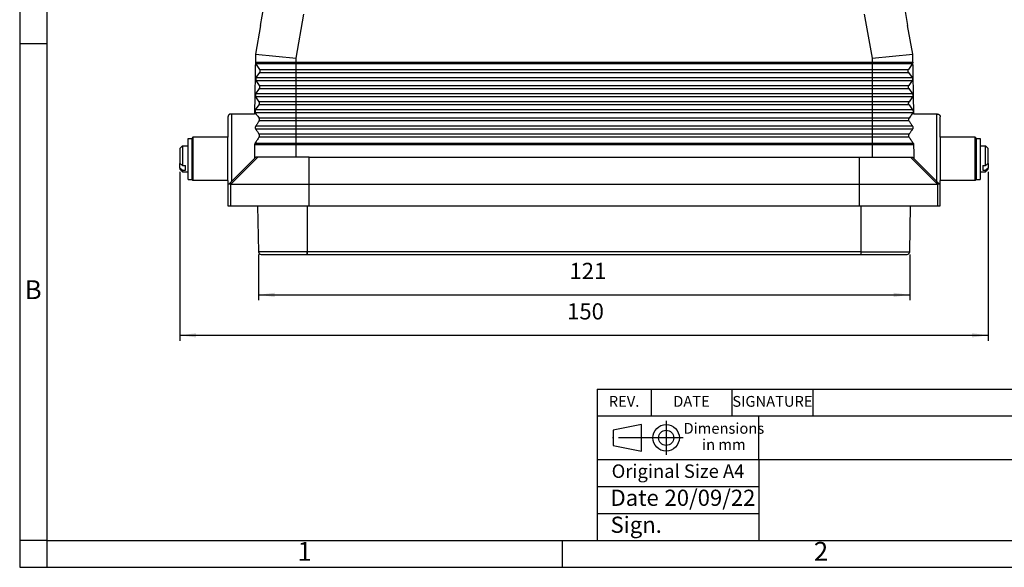
# Model space of a CAD drawing. Units: millimetres. Extents: x -297 to 0, y 0 to 210.
# Drawn here: x -297 to -115, y 0 to 102 of the extents above; entities that cross this region are included whole.
import ezdxf

# ---------------------------------------------------------------- set-up
doc = ezdxf.new("R2010")
doc.units = ezdxf.units.MM
doc.linetypes.add('DOT_CENTER', pattern=[14, 12, -1, 0, -1])
doc.layers.add('1', color=7, linetype='Continuous')
doc.styles.add('CONVERTER_11', font='ARIAL.TTF', dxfattribs={"width": 1.38})
doc.styles.add('CONVERTER_12', font='ARIAL.TTF', dxfattribs={"width": 1.2})
doc.styles.add('CONVERTER_14', font='simplex.shx', dxfattribs={"width": 0.95})
doc.dimstyles.new('ME10_DIM_13', dxfattribs={"dimtxt": 3, "dimasz": 3, "dimexe": 1, "dimexo": 0.5, "dimgap": 2, "dimtad": 1, "dimdsep": 46, "dimtxsty": 'CONVERTER_14', "dimsah": 1, "dimcen": 0.09, "dimclrd": 2, "dimclre": 2, "dimclrt": 4, "dimadec": 0, "dimazin": 0, "dimtfac": 1, "dimtdec": 4, "dimtix": 1, "dimtmove": 0, "dimatfit": 3, "dimfxl": 1, "dimtolj": 1, "dimtzin": 0, "dimarcsym": 0})
doc.dimstyles.new('ME10_DIM_14', dxfattribs={"dimtxt": 3, "dimasz": 3, "dimexe": 1, "dimexo": 0.5, "dimgap": 2, "dimtad": 1, "dimdsep": 46, "dimtxsty": 'CONVERTER_14', "dimsah": 1, "dimcen": 0.09, "dimclrd": 2, "dimclre": 2, "dimclrt": 4, "dimadec": 0, "dimazin": 0, "dimtfac": 1, "dimtdec": 4, "dimtix": 1, "dimtmove": 0, "dimatfit": 3, "dimfxl": 1, "dimtolj": 1, "dimtzin": 0, "dimarcsym": 0})

# ---------------------------------------------------------------- blocks, each defined once
blk = doc.blocks.new('_formato_A4', base_point=(9.93, 0))
at = {"layer": '1', "color": 7, "linetype": 'Continuous'}
for p, q in [((-297, 210), (-297, 0)), ((-292, 189), (-292, 0)), ((-292, 97), (-297, 97)), ((-190, 33), (-5, 33)), ((-190, 33), (-190, 5)), ((-180, 33), (-180, 28)), ((-165, 33), (-165, 28)), ((-150, 33), (-150, 28)), ((-5, 28), (-190, 28)), ((-160, 20), (-160, 28)), ((-181.75, 26.45), (-187, 25.4)), ((-181.75, 21.55), (-181.75, 26.45)), ((-187, 25.4), (-187, 22.6)), ((-187, 22.6), (-181.75, 21.55)), ((-190, 20), (-5, 20)), ((-160, 20), (-160, 5)), ((-190, 15), (-160, 15)), ((-190, 10), (-160, 10)), ((-292, 5), (-297, 5)), ((-292, 5), (-196.4, 5)), ((-196.4, 5), (-100.6, 5)), ((-196.4, 0), (-196.4, 5)), ((-297, 0), (0, 0))]:
    blk.add_line(p, q, dxfattribs=at)
at = {"layer": '1', "color": 7, "linetype": 'DOT_CENTER'}
for p, q in [((-177.2, 27.15), (-177.2, 20.85)), ((-174.05, 24), (-187.7, 24))]:
    blk.add_line(p, q, dxfattribs=at)
at = {"layer": '1', "color": 7, "linetype": 'Continuous'}
for radius in [2.45, 1.4]:
    blk.add_circle((-177.2, 24), radius, dxfattribs=at)
at = {"layer": '1', "color": 7}
for s, insert, char_height, attachment_point, line_spacing_factor, style in [('B', (-294.5, 51), 3.5, 5, 1.320528, 'CONVERTER_12'), ('REV.', (-185, 30.5), 2, 5, 0.90036, 'CONVERTER_12'), ('DATE', (-172.5, 30.5), 2, 5, 0.90036, 'CONVERTER_12'), ('SIGNATURE', (-157.5, 30.5), 2, 5, 0.90036, 'CONVERTER_12'), ('Dimensions', (-166.5, 25.5), 2, 5, 0.90036, 'CONVERTER_12'), ('in mm', (-166.5, 22.5), 2, 5, 0.60024, 'CONVERTER_12'), ('Original Size A4', (-175, 17.5), 2.5, 5, 0.60024, 'CONVERTER_11'), ('20/09/22', (-177.5, 12.5), 3, 4, 1.320528, 'CONVERTER_12'), ('Date', (-187.5, 12.5), 3, 4, 1.320528, 'CONVERTER_12'), ('Sign.', (-187.5, 7.5), 3, 4, 1.320528, 'CONVERTER_12'), ('1', (-244.2, 2.5), 3.5, 5, 1.320528, 'CONVERTER_12'), ('2', (-148.5, 2.5), 3.5, 5, 1.320528, 'CONVERTER_12')]:
    blk.add_mtext(s, dxfattribs=dict(at, insert=insert, char_height=char_height, attachment_point=attachment_point, line_spacing_factor=line_spacing_factor, style=style))
blk = doc.blocks.new('A4_oriz_new', base_point=(-297, 0))
at = {"layer": '1'}
blk.add_blockref('_formato_A4', (9.93, 0), dxfattribs=at)
blk = doc.blocks.new('*D6')
at = {"layer": '1', "color": 2, "linetype": 'Continuous'}
for p, q in [((-267.3, 73.3), (-267.3, 42)), ((-117.5, 73.3), (-117.5, 42)), ((-267.3, 43), (-117.5, 43))]:
    blk.add_line(p, q, dxfattribs=at)
at = {"layer": '1', "color": 2}
for points in [[(-264.3, 43.39), (-264.3, 42.61), (-267.3, 43)], [(-120.5, 42.61), (-120.5, 43.39), (-117.5, 43)]]:
    blk.add_solid(points, dxfattribs=at)
at = {"layer": '1', "color": 4, "insert": (-195.55, 45), "char_height": 3, "attachment_point": 7, "rotation": 0.0001, "line_spacing_factor": 0.60024, "style": 'CONVERTER_14'}
blk.add_mtext('150', dxfattribs=at)
blk = doc.blocks.new('*D7')
at = {"layer": '1', "color": 2, "linetype": 'Continuous'}
for p, q in [((-252.75, 57.99), (-252.75, 49.5)), ((-132.05, 57.99), (-132.05, 49.5)), ((-252.75, 50.5), (-132.05, 50.5))]:
    blk.add_line(p, q, dxfattribs=at)
at = {"layer": '1', "color": 2}
for points in [[(-249.75, 50.89), (-249.75, 50.11), (-252.75, 50.5)], [(-135.05, 50.11), (-135.05, 50.89), (-132.05, 50.5)]]:
    blk.add_solid(points, dxfattribs=at)
at = {"layer": '1', "color": 4, "insert": (-195.1, 52.5), "char_height": 3, "attachment_point": 7, "rotation": 0.0001, "line_spacing_factor": 0.60024, "style": 'CONVERTER_14'}
blk.add_mtext('121', dxfattribs=at)

msp = doc.modelspace()

# ---------------------------------------------------------------- linework, layer by layer
at = {"color": 7, "linetype": 'Continuous'}
for p, q in [((-252.352, 100.456), (-241.933, 159.544)), ((-142.867, 159.544), (-132.448, 100.456)), ((-252.352, 100.456), (-253.299, 95.084)), ((-131.501, 95.084), (-132.448, 100.456)), ((-253.314, 95), (-253.506, 84)), ((-253.299, 95.084), (-253.314, 95)), ((-131.486, 95), (-131.501, 95.084)), ((-131.294, 84), (-131.486, 95)), ((-253.311, 93.652), (-192.4, 93.653)), ((-252.513, 92.279), (-253.23, 93.371)), ((-192.4, 93.653), (-131.489, 93.652)), ((-131.57, 93.371), (-132.287, 92.279)), ((-253.176, 90.775), (-252.52, 91.724)), ((-132.28, 91.724), (-131.624, 90.775)), ((-252.566, 89.279), (-253.183, 90.22)), ((-131.617, 90.22), (-132.234, 89.279)), ((-253.229, 87.775), (-252.573, 88.724)), ((-132.227, 88.724), (-131.571, 87.775)), ((-252.618, 86.279), (-253.235, 87.22)), ((-131.565, 87.22), (-132.182, 86.279)), ((-257.76, 84), (-257.9, 84)), ((-253.506, 84), (-257.76, 84)), ((-253.023, 83.817), (-253.288, 84.22)), ((-253.281, 84.775), (-252.625, 85.724)), ((-132.175, 85.724), (-131.519, 84.775)), ((-131.512, 84.22), (-131.777, 83.817)), ((-127.04, 84), (-131.294, 84)), ((-126.9, 84), (-127.04, 84)), ((-258.4, 83.5), (-258.4, 79.7)), ((-126.4, 79.7), (-126.4, 83.5)), ((-265.8, 78.1), (-265.8, 79.5)), ((-265.8, 79.5), (-265.1, 79.5)), ((-264.9, 79.7), (-265.1, 79.5)), ((-265.1, 79.5), (-265.1, 71.9)), ((-264.9, 79.7), (-264.9, 71.7)), ((-258.4, 79.7), (-264.9, 79.7)), ((-119.9, 79.7), (-126.4, 79.7)), ((-119.9, 71.7), (-119.9, 79.7)), ((-119.7, 79.5), (-119.9, 79.7)), ((-119.7, 71.9), (-119.7, 79.5)), ((-119.7, 79.5), (-119, 79.5)), ((-119, 79.5), (-119, 78.1)), ((-266.8, 78.1), (-267.3, 77.6)), ((-267.3, 77.6), (-267.3, 74.85)), ((-266.8, 78.1), (-265.8, 78.1)), ((-266.8, 78.1), (-266.8, 74.481)), ((-265.8, 73.3), (-265.8, 78.1)), ((-253.465, 78.35), (-192.4, 78.35)), ((-192.4, 78.35), (-131.335, 78.35)), ((-119, 78.1), (-118, 78.1)), ((-119, 78.1), (-119, 73.3)), ((-118, 74.481), (-118, 78.1)), ((-117.5, 77.6), (-118, 78.1)), ((-117.5, 74.85), (-117.5, 77.6)), ((-267.3, 74.001), (-267.3, 74.85)), ((-257.76, 71.491), (-253.751, 75.5)), ((-243.365, 76), (-192.4, 76)), ((-192.4, 76), (-141.435, 76)), ((-131.049, 75.5), (-127.04, 71.491)), ((-117.5, 74.85), (-117.5, 74.001)), ((-267.3, 74.001), (-267.3, 73.8)), ((-266.8, 73.3), (-267.3, 73.8)), ((-266.8, 74.481), (-266.3, 74.481)), ((-266.8, 73.633), (-266.8, 73.3)), ((-266.8, 73.633), (-266.3, 73.633)), ((-266.8, 73.3), (-265.8, 73.3)), ((-266.3, 73.633), (-266.3, 74.481)), ((-265.8, 71.9), (-265.8, 73.3)), ((-119, 73.3), (-118, 73.3)), ((-119, 73.3), (-119, 71.9)), ((-118.5, 74.481), (-118.5, 73.633)), ((-118.5, 74.481), (-118, 74.481)), ((-118.5, 73.633), (-118, 73.633)), ((-117.5, 73.8), (-118, 73.3)), ((-118, 73.3), (-118, 73.633)), ((-117.5, 73.8), (-117.5, 74.001)), ((-265.8, 71.9), (-265.1, 71.9)), ((-264.9, 71.7), (-265.1, 71.9)), ((-258.4, 71.7), (-264.9, 71.7)), ((-258.4, 71.7), (-258.4, 67)), ((-119.9, 71.7), (-126.4, 71.7)), ((-126.4, 67), (-126.4, 71.7)), ((-119.7, 71.9), (-119.9, 71.7)), ((-119.7, 71.9), (-119, 71.9)), ((-257.863, 71), (-258.26, 71)), ((-257.863, 71), (-243.365, 71)), ((-243.365, 71), (-192.4, 71)), ((-192.4, 71), (-141.435, 71)), ((-141.435, 71), (-126.937, 71)), ((-126.54, 71), (-126.937, 71)), ((-258.4, 67), (-257.863, 67)), ((-257.863, 67), (-252.9, 67)), ((-252.9, 67), (-243.901, 67)), ((-252.9, 67), (-252.751, 58.491)), ((-243.901, 67), (-243.753, 67)), ((-243.753, 67), (-243.365, 67)), ((-243.365, 67), (-192.4, 67)), ((-192.4, 67), (-141.435, 67)), ((-141.435, 67), (-141.047, 67)), ((-141.047, 67), (-140.899, 67)), ((-140.899, 67), (-131.9, 67)), ((-132.049, 58.491), (-131.9, 67)), ((-131.9, 67), (-126.937, 67)), ((-126.937, 67), (-126.4, 67)), ((-252.252, 58), (-243.753, 58)), ((-243.753, 58), (-192.4, 58)), ((-192.4, 58), (-141.047, 58)), ((-141.047, 58), (-132.548, 58))]:
    msp.add_line(p, q, dxfattribs=at)
at = {"color": 2, "linetype": 'Continuous'}
for p, q in [((-245.754, 94.394), (-244.318, 102.55)), ((-140.482, 102.55), (-139.046, 94.394)), ((-253.23, 93.372), (-192.4, 93.372)), ((-192.4, 93.372), (-131.57, 93.372)), ((-252.52, 91.725), (-192.4, 91.725)), ((-252.513, 92.279), (-192.4, 92.28)), ((-192.4, 92.28), (-132.287, 92.279)), ((-192.4, 91.725), (-132.28, 91.725)), ((-253.183, 90.22), (-192.4, 90.22)), ((-253.176, 90.775), (-192.4, 90.775)), ((-192.4, 90.775), (-131.624, 90.775)), ((-192.4, 90.22), (-131.617, 90.22)), ((-192.4, 87.775), (-253.228, 87.775)), ((-252.572, 88.725), (-192.4, 88.725)), ((-252.566, 89.28), (-192.4, 89.28)), ((-192.4, 89.28), (-132.234, 89.28)), ((-192.4, 88.725), (-132.228, 88.725)), ((-131.572, 87.775), (-192.4, 87.775)), ((-192.4, 87.22), (-253.236, 87.22)), ((-192.4, 86.28), (-252.619, 86.28)), ((-131.564, 87.22), (-192.4, 87.22)), ((-132.181, 86.28), (-192.4, 86.28)), ((-192.4, 84.22), (-253.288, 84.22)), ((-192.4, 84.775), (-253.281, 84.775)), ((-192.4, 85.725), (-252.624, 85.725)), ((-132.176, 85.725), (-192.4, 85.725)), ((-131.519, 84.775), (-192.4, 84.775)), ((-131.512, 84.22), (-192.4, 84.22)), ((-192.4, 83.28), (-252.646, 83.28)), ((-192.4, 82.725), (-252.632, 82.725)), ((-132.154, 83.28), (-192.4, 83.28)), ((-132.168, 82.725), (-192.4, 82.725)), ((-192.4, 81.775), (-253.26, 81.775)), ((-192.4, 81.22), (-253.26, 81.22)), ((-131.54, 81.775), (-192.4, 81.775)), ((-131.54, 81.22), (-192.4, 81.22)), ((-253.378, 78.624), (-192.4, 78.624)), ((-192.4, 80.28), (-252.636, 80.28)), ((-192.4, 79.725), (-252.634, 79.725)), ((-132.164, 80.28), (-192.4, 80.28)), ((-132.166, 79.725), (-192.4, 79.725)), ((-192.4, 78.624), (-131.422, 78.624)), ((-257.863, 71), (-253.115, 75.749)), ((-243.365, 71), (-243.365, 76)), ((-141.435, 76), (-141.435, 71)), ((-131.685, 75.749), (-126.937, 71)), ((-257.863, 67), (-257.863, 71)), ((-243.365, 67), (-243.365, 71)), ((-141.435, 71), (-141.435, 67)), ((-126.937, 71), (-126.937, 67)), ((-192.4, 58.491), (-243.753, 58.491)), ((-141.047, 58.491), (-192.4, 58.491))]:
    msp.add_line(p, q, dxfattribs=at)
at = {"color": 7, "linetype": 'Continuous'}
for centre, start, end in [((-252.252, 58.5), 181, 270), ((-132.548, 58.5), 270, 359)]:
    msp.add_arc(centre, 0.5, start, end, dxfattribs=at)
for points, knots in [([(-253.311, 93.652), (-253.308, 93.603), (-253.302, 93.503), (-253.254, 93.415), (-253.23, 93.371)], [0, 0, 0, 0, 0.14782514, 0.29589095, 0.29589095, 0.29589095, 0.29589095]), ([(-131.489, 93.652), (-131.492, 93.603), (-131.498, 93.503), (-131.546, 93.415), (-131.57, 93.371)], [0, 0, 0, 0, 0.14782514, 0.29589095, 0.29589095, 0.29589095, 0.29589095]), ([(-252.52, 91.724), (-252.496, 91.767), (-252.447, 91.853), (-252.426, 92.001), (-252.443, 92.149), (-252.49, 92.236), (-252.513, 92.279)], [0, 0, 0, 0, 0.14672492, 0.29321909, 0.4397178, 0.58645481, 0.58645481, 0.58645481, 0.58645481]), ([(-132.28, 91.724), (-132.304, 91.767), (-132.353, 91.853), (-132.374, 92.001), (-132.357, 92.149), (-132.31, 92.236), (-132.287, 92.279)], [0, 0, 0, 0, 0.14672492, 0.29321909, 0.4397178, 0.58645481, 0.58645481, 0.58645481, 0.58645481]), ([(-253.176, 90.775), (-253.201, 90.732), (-253.25, 90.646), (-253.271, 90.498), (-253.253, 90.35), (-253.206, 90.263), (-253.183, 90.22)], [0, 0, 0, 0, 0.14672492, 0.29321909, 0.4397178, 0.58645481, 0.58645481, 0.58645481, 0.58645481]), ([(-131.624, 90.775), (-131.599, 90.732), (-131.55, 90.646), (-131.529, 90.498), (-131.547, 90.35), (-131.594, 90.263), (-131.617, 90.22)], [0, 0, 0, 0, 0.14672492, 0.29321909, 0.4397178, 0.58645481, 0.58645481, 0.58645481, 0.58645481]), ([(-253.229, 87.775), (-253.253, 87.732), (-253.302, 87.646), (-253.323, 87.498), (-253.306, 87.35), (-253.259, 87.263), (-253.235, 87.22)], [0, 0, 0, 0, 0.14672492, 0.29321909, 0.4397178, 0.58645481, 0.58645481, 0.58645481, 0.58645481]), ([(-252.573, 88.724), (-252.548, 88.767), (-252.499, 88.853), (-252.478, 89.001), (-252.496, 89.149), (-252.542, 89.236), (-252.566, 89.279)], [0, 0, 0, 0, 0.14672492, 0.29321909, 0.4397178, 0.58645481, 0.58645481, 0.58645481, 0.58645481]), ([(-132.227, 88.724), (-132.252, 88.767), (-132.301, 88.853), (-132.322, 89.001), (-132.304, 89.149), (-132.258, 89.236), (-132.234, 89.279)], [0, 0, 0, 0, 0.14672492, 0.29321909, 0.4397178, 0.58645481, 0.58645481, 0.58645481, 0.58645481]), ([(-131.571, 87.775), (-131.547, 87.732), (-131.498, 87.646), (-131.477, 87.498), (-131.494, 87.35), (-131.541, 87.263), (-131.565, 87.22)], [0, 0, 0, 0, 0.14672492, 0.29321909, 0.4397178, 0.58645481, 0.58645481, 0.58645481, 0.58645481]), ([(-252.625, 85.724), (-252.6, 85.767), (-252.551, 85.853), (-252.53, 86.001), (-252.548, 86.149), (-252.595, 86.236), (-252.618, 86.279)], [0, 0, 0, 0, 0.14672492, 0.29321909, 0.4397178, 0.58645481, 0.58645481, 0.58645481, 0.58645481]), ([(-132.175, 85.724), (-132.2, 85.767), (-132.249, 85.853), (-132.27, 86.001), (-132.252, 86.149), (-132.205, 86.236), (-132.182, 86.279)], [0, 0, 0, 0, 0.14672492, 0.29321909, 0.4397178, 0.58645481, 0.58645481, 0.58645481, 0.58645481]), ([(-257.9, 84), (-257.916, 84), (-257.949, 83.999), (-257.998, 83.991), (-258.045, 83.979), (-258.097, 83.961), (-258.151, 83.934), (-258.205, 83.898), (-258.239, 83.868), (-258.257, 83.85), (-258.259, 83.848), (-258.26, 83.847)], [0, 0, 0, 0, 0.04907504, 0.09814991, 0.14723245, 0.19631429, 0.26177956, 0.3271043, 0.39256656, 0.39725132, 0.40206038, 0.40206038, 0.40206038, 0.40206038]), ([(-253.281, 84.775), (-253.306, 84.732), (-253.354, 84.646), (-253.376, 84.498), (-253.358, 84.35), (-253.311, 84.263), (-253.288, 84.22)], [0, 0, 0, 0, 0.14672492, 0.29321909, 0.4397178, 0.58645481, 0.58645481, 0.58645481, 0.58645481]), ([(-131.519, 84.775), (-131.494, 84.732), (-131.446, 84.646), (-131.424, 84.498), (-131.442, 84.35), (-131.489, 84.263), (-131.512, 84.22)], [0, 0, 0, 0, 0.14672492, 0.29321909, 0.4397178, 0.58645481, 0.58645481, 0.58645481, 0.58645481]), ([(-126.9, 84), (-126.884, 84), (-126.851, 83.999), (-126.802, 83.991), (-126.755, 83.979), (-126.703, 83.961), (-126.649, 83.934), (-126.595, 83.898), (-126.561, 83.868), (-126.543, 83.85), (-126.541, 83.848), (-126.54, 83.847)], [0, 0, 0, 0, 0.04907504, 0.09814991, 0.14723245, 0.19631429, 0.26177956, 0.3271043, 0.39256656, 0.39725132, 0.40206038, 0.40206038, 0.40206038, 0.40206038]), ([(-258.26, 83.847), (-258.269, 83.837), (-258.289, 83.815), (-258.317, 83.777), (-258.342, 83.735), (-258.364, 83.689), (-258.38, 83.644), (-258.392, 83.595), (-258.399, 83.548), (-258.4, 83.515), (-258.4, 83.5)], [0, 0, 0, 0, 0.04106314, 0.0886378, 0.14195207, 0.18682813, 0.24008186, 0.28491045, 0.3381834, 0.38303153, 0.38303153, 0.38303153, 0.38303153]), ([(-252.633, 82.724), (-252.731, 82.575), (-252.94, 82.258), (-253.15, 81.941), (-253.261, 81.773)], [0, 0, 0, 0, 0.5340057, 1.1390313, 1.1390313, 1.1390313, 1.1390313]), ([(-253.023, 83.817), (-252.969, 83.742), (-252.841, 83.564), (-252.717, 83.383), (-252.645, 83.279)], [0, 0, 0, 0, 0.27760618, 0.65820754, 0.65820754, 0.65820754, 0.65820754]), ([(-252.633, 82.724), (-252.626, 82.735), (-252.611, 82.759), (-252.593, 82.798), (-252.578, 82.837), (-252.565, 82.883), (-252.555, 82.943), (-252.553, 83.012), (-252.562, 83.086), (-252.58, 83.155), (-252.609, 83.222), (-252.634, 83.261), (-252.645, 83.279)], [0, 0, 0, 0, 0.03970363, 0.08599561, 0.12834616, 0.16521661, 0.22862852, 0.31124839, 0.371871, 0.44952384, 0.52725755, 0.58852684, 0.58852684, 0.58852684, 0.58852684]), ([(-132.167, 82.724), (-132.174, 82.735), (-132.189, 82.759), (-132.207, 82.798), (-132.222, 82.837), (-132.235, 82.883), (-132.245, 82.943), (-132.247, 83.012), (-132.238, 83.086), (-132.22, 83.155), (-132.191, 83.222), (-132.166, 83.261), (-132.155, 83.279)], [0, 0, 0, 0, 0.03970363, 0.08599561, 0.12834616, 0.16521661, 0.22862852, 0.31124839, 0.371871, 0.44952384, 0.52725755, 0.58852684, 0.58852684, 0.58852684, 0.58852684]), ([(-132.167, 82.724), (-132.069, 82.575), (-131.86, 82.258), (-131.65, 81.941), (-131.539, 81.773)], [0, 0, 0, 0, 0.5340057, 1.1390313, 1.1390313, 1.1390313, 1.1390313]), ([(-131.777, 83.817), (-131.831, 83.742), (-131.959, 83.564), (-132.083, 83.383), (-132.155, 83.279)], [0, 0, 0, 0, 0.27760618, 0.65820754, 0.65820754, 0.65820754, 0.65820754]), ([(-126.54, 83.847), (-126.531, 83.837), (-126.511, 83.815), (-126.483, 83.777), (-126.458, 83.735), (-126.436, 83.689), (-126.42, 83.644), (-126.408, 83.595), (-126.401, 83.548), (-126.4, 83.515), (-126.4, 83.5)], [0, 0, 0, 0, 0.04106314, 0.0886378, 0.14195207, 0.18682813, 0.24008186, 0.28491045, 0.3381834, 0.38303153, 0.38303153, 0.38303153, 0.38303153]), ([(-253.261, 81.773), (-253.268, 81.763), (-253.281, 81.742), (-253.297, 81.71), (-253.311, 81.677), (-253.328, 81.629), (-253.34, 81.57), (-253.345, 81.495), (-253.34, 81.426), (-253.327, 81.367), (-253.312, 81.323), (-253.298, 81.288), (-253.28, 81.253), (-253.266, 81.23), (-253.258, 81.219)], [0, 0, 0, 0, 0.03677791, 0.07358334, 0.10724316, 0.14547821, 0.22543027, 0.2875937, 0.3695522, 0.4329472, 0.46837075, 0.50881087, 0.54552162, 0.58762444, 0.58762444, 0.58762444, 0.58762444]), ([(-253.258, 81.219), (-253.157, 81.066), (-252.949, 80.753), (-252.741, 80.439), (-252.634, 80.277)], [0, 0, 0, 0, 0.5491493, 1.1291839, 1.1291839, 1.1291839, 1.1291839]), ([(-131.542, 81.219), (-131.643, 81.066), (-131.851, 80.753), (-132.059, 80.439), (-132.166, 80.277)], [0, 0, 0, 0, 0.5491493, 1.1291839, 1.1291839, 1.1291839, 1.1291839]), ([(-131.539, 81.773), (-131.532, 81.763), (-131.519, 81.742), (-131.503, 81.71), (-131.489, 81.677), (-131.472, 81.629), (-131.46, 81.57), (-131.455, 81.495), (-131.46, 81.426), (-131.473, 81.367), (-131.488, 81.323), (-131.502, 81.288), (-131.52, 81.253), (-131.534, 81.23), (-131.542, 81.219)], [0, 0, 0, 0, 0.03677791, 0.07358334, 0.10724316, 0.14547821, 0.22543027, 0.2875937, 0.3695522, 0.4329472, 0.46837075, 0.50881087, 0.54552162, 0.58762444, 0.58762444, 0.58762444, 0.58762444]), ([(-253.379, 78.621), (-253.391, 78.603), (-253.416, 78.562), (-253.444, 78.491), (-253.462, 78.417), (-253.464, 78.369), (-253.465, 78.348)], [0, 0, 0, 0, 0.06337354, 0.14568898, 0.22740002, 0.29054058, 0.29054058, 0.29054058, 0.29054058]), ([(-252.635, 79.723), (-252.757, 79.542), (-253.005, 79.175), (-253.253, 78.808), (-253.379, 78.621)], [0, 0, 0, 0, 0.6529093, 1.3292868, 1.3292868, 1.3292868, 1.3292868]), ([(-252.635, 79.723), (-252.628, 79.733), (-252.614, 79.755), (-252.597, 79.79), (-252.582, 79.824), (-252.567, 79.868), (-252.554, 79.927), (-252.548, 80.003), (-252.555, 80.078), (-252.573, 80.152), (-252.598, 80.218), (-252.623, 80.259), (-252.634, 80.277)], [0, 0, 0, 0, 0.03831389, 0.07664261, 0.11654307, 0.15155551, 0.21494589, 0.29730139, 0.37845514, 0.44136701, 0.52395151, 0.587709, 0.587709, 0.587709, 0.587709]), ([(-132.165, 79.723), (-132.172, 79.733), (-132.186, 79.755), (-132.203, 79.79), (-132.218, 79.824), (-132.233, 79.868), (-132.246, 79.927), (-132.252, 80.003), (-132.245, 80.078), (-132.227, 80.152), (-132.202, 80.218), (-132.177, 80.259), (-132.166, 80.277)], [0, 0, 0, 0, 0.03831389, 0.07664261, 0.11654307, 0.15155551, 0.21494589, 0.29730139, 0.37845514, 0.44136701, 0.52395151, 0.587709, 0.587709, 0.587709, 0.587709]), ([(-132.165, 79.723), (-132.043, 79.542), (-131.795, 79.175), (-131.547, 78.808), (-131.421, 78.621)], [0, 0, 0, 0, 0.6529093, 1.3292868, 1.3292868, 1.3292868, 1.3292868]), ([(-131.421, 78.621), (-131.409, 78.603), (-131.384, 78.562), (-131.356, 78.491), (-131.338, 78.417), (-131.336, 78.369), (-131.335, 78.348)], [0, 0, 0, 0, 0.06337354, 0.14568898, 0.22740002, 0.29054058, 0.29054058, 0.29054058, 0.29054058]), ([(-253.465, 78.348), (-253.467, 78.137), (-253.472, 77.71), (-253.48, 77.106), (-253.489, 76.534), (-253.495, 76.137), (-253.5, 75.875), (-253.501, 75.791), (-253.502, 75.749)], [0, 0, 0, 0, 0.6333598, 1.2802234, 1.8120422, 2.3478966, 2.473215, 2.5986448, 2.5986448, 2.5986448, 2.5986448]), ([(-131.335, 78.348), (-131.333, 78.137), (-131.328, 77.71), (-131.32, 77.106), (-131.311, 76.534), (-131.305, 76.137), (-131.3, 75.875), (-131.299, 75.791), (-131.298, 75.749)], [0, 0, 0, 0, 0.6333598, 1.2802234, 1.8120422, 2.3478966, 2.473215, 2.5986448, 2.5986448, 2.5986448, 2.5986448]), ([(-266.8, 74.481), (-266.843, 74.513), (-266.927, 74.574), (-267.053, 74.667), (-267.177, 74.758), (-267.26, 74.82), (-267.3, 74.85)], [0, 0, 0, 0, 0.15989343, 0.3107989, 0.47101673, 0.62107226, 0.62107226, 0.62107226, 0.62107226]), ([(-253.502, 75.749), (-253.543, 75.708), (-253.626, 75.625), (-253.709, 75.542), (-253.751, 75.5)], [0, 0, 0, 0, 0.17623293, 0.35252634, 0.35252634, 0.35252634, 0.35252634]), ([(-131.298, 75.749), (-131.257, 75.708), (-131.174, 75.625), (-131.091, 75.542), (-131.049, 75.5)], [0, 0, 0, 0, 0.17623293, 0.35252634, 0.35252634, 0.35252634, 0.35252634]), ([(-118, 74.481), (-117.957, 74.513), (-117.873, 74.574), (-117.747, 74.667), (-117.623, 74.758), (-117.54, 74.82), (-117.5, 74.85)], [0, 0, 0, 0, 0.15989343, 0.3107989, 0.47101673, 0.62107226, 0.62107226, 0.62107226, 0.62107226]), ([(-267.3, 74.001), (-267.26, 73.971), (-267.177, 73.909), (-267.053, 73.818), (-266.927, 73.725), (-266.843, 73.664), (-266.8, 73.633)], [0, 0, 0, 0, 0.15005557, 0.31027337, 0.46117879, 0.62107226, 0.62107226, 0.62107226, 0.62107226]), ([(-117.5, 74.001), (-117.54, 73.971), (-117.623, 73.909), (-117.747, 73.818), (-117.873, 73.725), (-117.957, 73.664), (-118, 73.633)], [0, 0, 0, 0, 0.15005557, 0.31027337, 0.46117879, 0.62107226, 0.62107226, 0.62107226, 0.62107226]), ([(-258.26, 71), (-258.26, 71), (-258.26, 71), (-258.259, 71.001), (-258.258, 71.001), (-258.257, 71.003), (-258.255, 71.004), (-258.253, 71.006), (-258.251, 71.008), (-258.248, 71.011), (-258.245, 71.014), (-258.241, 71.017), (-258.237, 71.021), (-258.233, 71.025), (-258.228, 71.03), (-258.223, 71.035), (-258.217, 71.04), (-258.211, 71.046), (-258.205, 71.052), (-258.198, 71.058), (-258.191, 71.065), (-258.183, 71.072), (-258.175, 71.08), (-258.166, 71.089), (-258.156, 71.099), (-258.145, 71.11), (-258.134, 71.12), (-258.123, 71.132), (-258.111, 71.144), (-258.098, 71.156), (-258.086, 71.168), (-258.072, 71.181), (-258.059, 71.194), (-258.045, 71.208), (-258.03, 71.223), (-258.014, 71.239), (-257.996, 71.256), (-257.979, 71.274), (-257.961, 71.292), (-257.941, 71.311), (-257.92, 71.332), (-257.897, 71.355), (-257.873, 71.378), (-257.85, 71.401), (-257.828, 71.424), (-257.805, 71.447), (-257.782, 71.469), (-257.768, 71.484), (-257.76, 71.491)], [0, 0, 0, 0, 0.00035235, 0.00106329, 0.00231305, 0.00405704, 0.00630756, 0.00907627, 0.01237458, 0.01621377, 0.02060021, 0.02554452, 0.0310514, 0.03712553, 0.0437716, 0.05099426, 0.05866405, 0.066895, 0.07568269, 0.08502269, 0.09491056, 0.10534187, 0.11631217, 0.12977304, 0.14393794, 0.15878401, 0.17428837, 0.19042814, 0.20718045, 0.22451136, 0.24239433, 0.26079454, 0.27967716, 0.29900738, 0.31875037, 0.34293025, 0.36758097, 0.39263451, 0.41802286, 0.44367799, 0.47603351, 0.50855073, 0.54112154, 0.57363783, 0.6059915, 0.63807444, 0.66977856, 0.70099574, 0.70099574, 0.70099574, 0.70099574]), ([(-126.54, 71), (-126.54, 71), (-126.54, 71), (-126.541, 71.001), (-126.542, 71.001), (-126.543, 71.003), (-126.545, 71.004), (-126.547, 71.006), (-126.549, 71.008), (-126.552, 71.011), (-126.555, 71.014), (-126.559, 71.017), (-126.563, 71.021), (-126.567, 71.025), (-126.572, 71.03), (-126.577, 71.035), (-126.583, 71.04), (-126.589, 71.046), (-126.595, 71.052), (-126.602, 71.058), (-126.609, 71.065), (-126.617, 71.072), (-126.625, 71.08), (-126.634, 71.089), (-126.644, 71.099), (-126.655, 71.11), (-126.666, 71.12), (-126.677, 71.132), (-126.689, 71.144), (-126.702, 71.156), (-126.714, 71.168), (-126.728, 71.181), (-126.741, 71.194), (-126.755, 71.208), (-126.77, 71.223), (-126.786, 71.239), (-126.804, 71.256), (-126.821, 71.274), (-126.839, 71.292), (-126.859, 71.311), (-126.88, 71.332), (-126.903, 71.355), (-126.927, 71.378), (-126.95, 71.401), (-126.972, 71.424), (-126.995, 71.447), (-127.018, 71.469), (-127.032, 71.484), (-127.04, 71.491)], [0, 0, 0, 0, 0.00035235, 0.00106329, 0.00231305, 0.00405704, 0.00630756, 0.00907627, 0.01237458, 0.01621377, 0.02060021, 0.02554452, 0.0310514, 0.03712553, 0.0437716, 0.05099426, 0.05866405, 0.066895, 0.07568269, 0.08502269, 0.09491056, 0.10534187, 0.11631217, 0.12977304, 0.14393794, 0.15878401, 0.17428837, 0.19042814, 0.20718045, 0.22451136, 0.24239433, 0.26079454, 0.27967716, 0.29900738, 0.31875037, 0.34293025, 0.36758097, 0.39263451, 0.41802286, 0.44367799, 0.47603351, 0.50855073, 0.54112154, 0.57363783, 0.6059915, 0.63807444, 0.66977856, 0.70099574, 0.70099574, 0.70099574, 0.70099574])]:
    msp.add_open_spline(points, degree=3, knots=knots, dxfattribs=at)
at = {"color": 2, "linetype": 'Continuous'}
for points, knots in [([(-243.753, 58.491), (-243.827, 58.491), (-243.974, 58.491), (-244.195, 58.491), (-244.415, 58.491), (-244.635, 58.49), (-244.855, 58.49), (-245.073, 58.49), (-245.291, 58.49), (-245.507, 58.49), (-245.723, 58.49), (-245.937, 58.489), (-246.151, 58.489), (-246.363, 58.489), (-246.573, 58.489), (-246.782, 58.489), (-246.989, 58.489), (-247.162, 58.489), (-247.301, 58.489), (-247.405, 58.488), (-247.507, 58.488), (-247.608, 58.488), (-247.707, 58.488), (-247.804, 58.488), (-247.899, 58.488), (-247.993, 58.488), (-248.085, 58.488), (-248.175, 58.488), (-248.263, 58.488), (-248.35, 58.488), (-248.435, 58.488), (-248.518, 58.488), (-248.599, 58.488), (-248.679, 58.488), (-248.757, 58.488), (-248.833, 58.488), (-248.907, 58.488), (-248.98, 58.488), (-249.051, 58.488), (-249.12, 58.488), (-249.188, 58.488), (-249.254, 58.488), (-249.318, 58.488), (-249.381, 58.488), (-249.441, 58.488), (-249.5, 58.488), (-249.558, 58.488), (-249.614, 58.488), (-249.668, 58.488), (-249.72, 58.488), (-249.771, 58.488), (-249.82, 58.488), (-249.867, 58.488), (-249.913, 58.488), (-249.957, 58.488), (-249.999, 58.488), (-250.04, 58.488), (-250.079, 58.488), (-250.121, 58.488), (-250.167, 58.488), (-250.219, 58.488), (-250.272, 58.488), (-250.326, 58.488), (-250.383, 58.488), (-250.44, 58.488), (-250.499, 58.488), (-250.558, 58.488), (-250.619, 58.488), (-250.681, 58.488), (-250.743, 58.488), (-250.807, 58.488), (-250.87, 58.488), (-250.935, 58.488), (-250.999, 58.488), (-251.064, 58.488), (-251.13, 58.488), (-251.195, 58.488), (-251.261, 58.488), (-251.326, 58.488), (-251.391, 58.488), (-251.456, 58.488), (-251.52, 58.488), (-251.584, 58.488), (-251.648, 58.488), (-251.71, 58.488), (-251.772, 58.488), (-251.833, 58.488), (-251.893, 58.488), (-251.952, 58.488), (-252.01, 58.489), (-252.064, 58.489), (-252.114, 58.489), (-252.159, 58.489), (-252.204, 58.489), (-252.246, 58.489), (-252.287, 58.489), (-252.326, 58.489), (-252.364, 58.489), (-252.399, 58.489), (-252.433, 58.489), (-252.466, 58.489), (-252.496, 58.489), (-252.525, 58.49), (-252.553, 58.49), (-252.577, 58.49), (-252.6, 58.49), (-252.62, 58.49), (-252.638, 58.49), (-252.655, 58.49), (-252.67, 58.49), (-252.683, 58.49), (-252.695, 58.49), (-252.706, 58.49), (-252.715, 58.491), (-252.724, 58.491), (-252.731, 58.491), (-252.736, 58.491), (-252.741, 58.491), (-252.745, 58.491), (-252.748, 58.491), (-252.75, 58.491), (-252.751, 58.491), (-252.751, 58.491), (-252.751, 58.491)], [0, 0, 0, 0, 0.2212983, 0.442236, 0.6627151, 0.8826379, 1.1019064, 1.3204227, 1.538089, 1.7548073, 1.9704798, 2.1850086, 2.3982957, 2.6102434, 2.8207537, 3.0297287, 3.2370706, 3.4426814, 3.5486346, 3.6528112, 3.7552145, 3.8558475, 3.9547134, 4.0518154, 4.1471566, 4.2407402, 4.3325693, 4.4226471, 4.5109768, 4.5975614, 4.6824042, 4.7655083, 4.8468768, 4.926513, 5.0044199, 5.0806008, 5.1550588, 5.227797, 5.2988186, 5.3681267, 5.4357245, 5.5016152, 5.565802, 5.6282879, 5.6890761, 5.7481698, 5.8055721, 5.8612863, 5.9153153, 5.9676625, 6.018331, 6.0673238, 6.1146443, 6.1602954, 6.2042804, 6.2466025, 6.2872648, 6.3262704, 6.3636225, 6.4135232, 6.4651371, 6.5183641, 6.573104, 6.6292569, 6.6867226, 6.745401, 6.8051921, 6.8659957, 6.9277118, 6.9902403, 7.0534812, 7.1173342, 7.1816994, 7.2464767, 7.311566, 7.3768671, 7.44228, 7.5077047, 7.573041, 7.6381888, 7.7030481, 7.7675188, 7.8315008, 7.894894, 7.9575983, 8.0195137, 8.08054, 8.1405772, 8.1995252, 8.2572839, 8.3137533, 8.361277, 8.407136, 8.4513253, 8.4938397, 8.5346744, 8.5738241, 8.611284, 8.6470489, 8.6811139, 8.7134738, 8.7441237, 8.7730586, 8.8002733, 8.8257629, 8.8474336, 8.8673528, 8.8855827, 8.9021856, 8.9172237, 8.9307592, 8.9428544, 8.9535715, 8.9629728, 8.9711205, 8.9780769, 8.9839041, 8.9886646, 8.9924204, 8.9952341, 8.9971681, 8.9982851, 8.9986518, 8.9986518, 8.9986518, 8.9986518]), ([(-243.753, 58), (-243.753, 58.006), (-243.753, 58.017), (-243.753, 58.044), (-243.753, 58.086), (-243.753, 58.148), (-243.753, 58.225), (-243.753, 58.31), (-243.753, 58.4), (-243.753, 58.461), (-243.753, 58.491)], [0, 0, 0, 0, 0.01720206, 0.03440413, 0.08040754, 0.14337478, 0.22114492, 0.30963713, 0.39900693, 0.4912738, 0.4912738, 0.4912738, 0.4912738]), ([(-141.047, 58), (-141.047, 58.006), (-141.047, 58.017), (-141.047, 58.044), (-141.047, 58.086), (-141.047, 58.148), (-141.047, 58.225), (-141.047, 58.31), (-141.047, 58.4), (-141.047, 58.461), (-141.047, 58.491)], [0, 0, 0, 0, 0.01720206, 0.03440413, 0.08040754, 0.14337478, 0.22114492, 0.30963713, 0.39900693, 0.4912738, 0.4912738, 0.4912738, 0.4912738]), ([(-141.047, 58.491), (-140.973, 58.491), (-140.826, 58.491), (-140.605, 58.491), (-140.385, 58.491), (-140.165, 58.49), (-139.945, 58.49), (-139.727, 58.49), (-139.509, 58.49), (-139.293, 58.49), (-139.077, 58.49), (-138.863, 58.489), (-138.649, 58.489), (-138.437, 58.489), (-138.227, 58.489), (-138.018, 58.489), (-137.811, 58.489), (-137.638, 58.489), (-137.499, 58.489), (-137.395, 58.488), (-137.293, 58.488), (-137.192, 58.488), (-137.093, 58.488), (-136.996, 58.488), (-136.901, 58.488), (-136.807, 58.488), (-136.715, 58.488), (-136.625, 58.488), (-136.537, 58.488), (-136.45, 58.488), (-136.365, 58.488), (-136.282, 58.488), (-136.201, 58.488), (-136.121, 58.488), (-136.043, 58.488), (-135.967, 58.488), (-135.893, 58.488), (-135.82, 58.488), (-135.749, 58.488), (-135.68, 58.488), (-135.612, 58.488), (-135.546, 58.488), (-135.482, 58.488), (-135.419, 58.488), (-135.359, 58.488), (-135.3, 58.488), (-135.242, 58.488), (-135.186, 58.488), (-135.132, 58.488), (-135.08, 58.488), (-135.029, 58.488), (-134.98, 58.488), (-134.933, 58.488), (-134.887, 58.488), (-134.843, 58.488), (-134.801, 58.488), (-134.76, 58.488), (-134.721, 58.488), (-134.679, 58.488), (-134.633, 58.488), (-134.581, 58.488), (-134.528, 58.488), (-134.474, 58.488), (-134.417, 58.488), (-134.36, 58.488), (-134.301, 58.488), (-134.242, 58.488), (-134.181, 58.488), (-134.119, 58.488), (-134.057, 58.488), (-133.993, 58.488), (-133.93, 58.488), (-133.865, 58.488), (-133.801, 58.488), (-133.736, 58.488), (-133.67, 58.488), (-133.605, 58.488), (-133.539, 58.488), (-133.474, 58.488), (-133.409, 58.488), (-133.344, 58.488), (-133.28, 58.488), (-133.216, 58.488), (-133.152, 58.488), (-133.09, 58.488), (-133.028, 58.488), (-132.967, 58.488), (-132.907, 58.488), (-132.848, 58.488), (-132.79, 58.489), (-132.736, 58.489), (-132.686, 58.489), (-132.641, 58.489), (-132.596, 58.489), (-132.554, 58.489), (-132.513, 58.489), (-132.474, 58.489), (-132.436, 58.489), (-132.401, 58.489), (-132.367, 58.489), (-132.334, 58.489), (-132.304, 58.489), (-132.275, 58.49), (-132.247, 58.49), (-132.223, 58.49), (-132.2, 58.49), (-132.18, 58.49), (-132.162, 58.49), (-132.145, 58.49), (-132.13, 58.49), (-132.117, 58.49), (-132.105, 58.49), (-132.094, 58.49), (-132.085, 58.491), (-132.076, 58.491), (-132.069, 58.491), (-132.064, 58.491), (-132.059, 58.491), (-132.055, 58.491), (-132.052, 58.491), (-132.05, 58.491), (-132.049, 58.491), (-132.049, 58.491), (-132.049, 58.491)], [0, 0, 0, 0, 0.2212983, 0.442236, 0.6627151, 0.8826379, 1.1019064, 1.3204227, 1.538089, 1.7548073, 1.9704798, 2.1850086, 2.3982957, 2.6102434, 2.8207537, 3.0297287, 3.2370706, 3.4426814, 3.5486346, 3.6528112, 3.7552145, 3.8558475, 3.9547134, 4.0518154, 4.1471566, 4.2407402, 4.3325693, 4.4226471, 4.5109768, 4.5975614, 4.6824042, 4.7655083, 4.8468768, 4.926513, 5.0044199, 5.0806008, 5.1550588, 5.227797, 5.2988186, 5.3681267, 5.4357245, 5.5016152, 5.565802, 5.6282879, 5.6890761, 5.7481698, 5.8055721, 5.8612863, 5.9153153, 5.9676625, 6.018331, 6.0673238, 6.1146443, 6.1602954, 6.2042804, 6.2466025, 6.2872648, 6.3262704, 6.3636225, 6.4135232, 6.4651371, 6.5183641, 6.573104, 6.6292569, 6.6867226, 6.745401, 6.8051921, 6.8659957, 6.9277118, 6.9902403, 7.0534812, 7.1173342, 7.1816994, 7.2464767, 7.311566, 7.3768671, 7.44228, 7.5077047, 7.573041, 7.6381888, 7.7030481, 7.7675188, 7.8315008, 7.894894, 7.9575983, 8.0195137, 8.08054, 8.1405772, 8.1995252, 8.2572839, 8.3137533, 8.361277, 8.407136, 8.4513253, 8.4938397, 8.5346744, 8.5738241, 8.611284, 8.6470489, 8.6811139, 8.7134738, 8.7441237, 8.7730586, 8.8002733, 8.8257629, 8.8474336, 8.8673528, 8.8855827, 8.9021856, 8.9172237, 8.9307592, 8.9428544, 8.9535715, 8.9629728, 8.9711205, 8.9780769, 8.9839041, 8.9886646, 8.9924204, 8.9952341, 8.9971681, 8.9982851, 8.9986518, 8.9986518, 8.9986518, 8.9986518])]:
    msp.add_open_spline(points, degree=3, knots=knots, dxfattribs=at)
at = {"layer": '1', "color": 2, "linetype": 'Continuous'}
for p, q in [((-253.299, 95.084), (-245.754, 94.394)), ((-139.046, 94.394), (-131.501, 95.084)), ((-245.754, 76), (-245.754, 94.394)), ((-139.046, 94.394), (-139.046, 76)), ((-257.76, 84), (-257.76, 71.491)), ((-127.04, 71.491), (-127.04, 84)), ((-253.115, 75.749), (-252.864, 76)), ((-131.685, 75.749), (-131.936, 76)), ((-243.753, 67), (-243.753, 58)), ((-141.047, 58), (-141.047, 67))]:
    msp.add_line(p, q, dxfattribs=at)
at = {"layer": '1', "color": 7, "linetype": 'Continuous'}
for p, q in [((-258.4, 71.7), (-258.4, 79.7)), ((-126.4, 79.7), (-126.4, 71.7)), ((-253.502, 75.749), (-253.251, 76)), ((-252.864, 76), (-253.251, 76)), ((-243.365, 76), (-252.864, 76)), ((-141.435, 76), (-131.936, 76)), ((-131.936, 76), (-131.549, 76)), ((-131.298, 75.749), (-131.549, 76))]:
    msp.add_line(p, q, dxfattribs=at)

# ---------------------------------------------------------------- block references
msp.add_blockref('A4_oriz_new', (-297, 0))

# ---------------------------------------------------------------- dimensions: what is measured, and where the dimension line sits
at = {"layer": '1'}
for p1, p2, distance, text, dimstyle, picture, middle in [((-117.5, 73.8), (-267.3, 73.8), 30.8, '150', 'ME10_DIM_13', '*D6', (-192.4, 46.5)), ((-132.049, 58.491), (-252.751, 58.491), 7.991, '121', 'ME10_DIM_14', '*D7', (-192.4, 54))]:
    dim = msp.add_aligned_dim(p1=p1, p2=p2, distance=distance, text=text, dimstyle=dimstyle, dxfattribs=at)
    dim.commit()
    dim.dimension.update_dxf_attribs({"geometry": picture, "text_midpoint": middle, "text_rotation": 0.00014})

doc.saveas('drawing.dxf')
